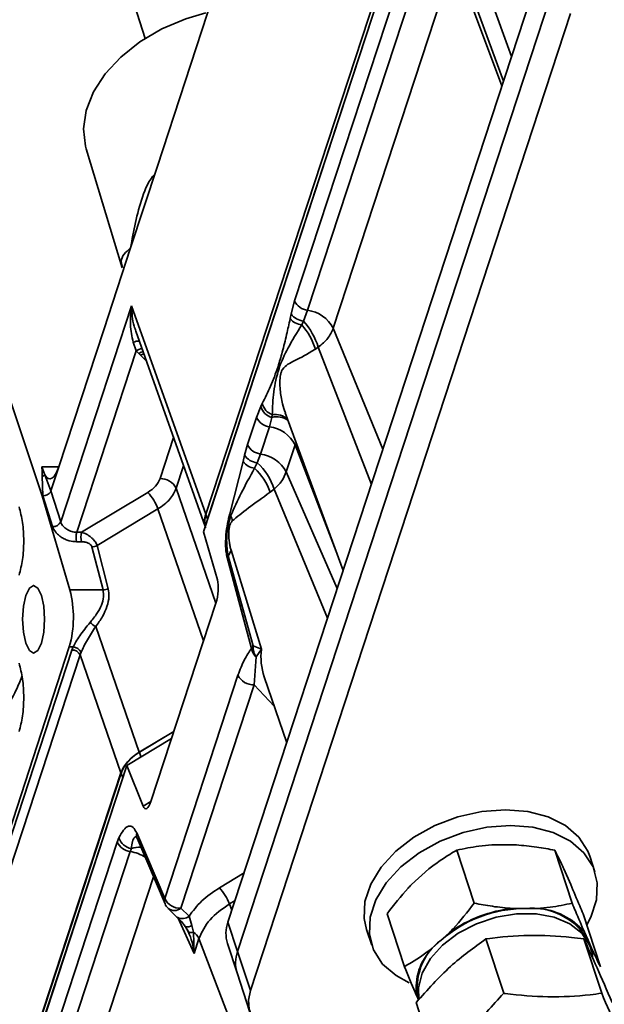
# Model space of a CAD drawing. Units: millimetres. Extents: x 125 to 15757, y 42 to 10375.
# Drawn here: x 11783 to 11831, y 7799 to 7880 of the extents above; entities that cross this region are included whole.
import ezdxf

# ---------------------------------------------------------------- set-up
doc = ezdxf.new("R2010")
doc.units = ezdxf.units.MM
doc.header["$LTSCALE"] = 25
doc.layers.add('WYMIAR', color=8, linetype='Continuous')
doc.styles.add('SLDTEXTSTYLE0', font='TXT', dxfattribs={"width": 0.605})
doc.dimstyles.new('SLDDIMSTYLE0', dxfattribs={"dimtxt": 89.891154, "dimasz": 82.55, "dimexe": 0, "dimexo": 0.0625, "dimgap": 22.472788, "dimtad": 1, "dimdec": 0, "dimrnd": 1e-09, "dimzin": 12, "dimdsep": 46, "dimtxsty": 'SLDTEXTSTYLE0', "dimsah": 1, "dimcen": 0.09, "dimadec": 0, "dimazin": 3, "dimtfac": 1, "dimtdec": 0, "dimtofl": 0, "dimtmove": 0, "dimatfit": 3, "dimfxl": 1, "dimfrac": 2, "dimtolj": 1, "dimtzin": 12, "dimarcsym": 0})
doc.dimstyles.new('SLDDIMSTYLE6', dxfattribs={"dimtxt": 89.891154, "dimasz": 82.55, "dimexe": 0, "dimexo": 0.0625, "dimgap": 22.472788, "dimtad": 1, "dimdec": 0, "dimlfac": 0.88, "dimrnd": 1e-09, "dimzin": 12, "dimdsep": 46, "dimtxsty": 'SLDTEXTSTYLE0', "dimsah": 1, "dimcen": 0.09, "dimadec": 0, "dimazin": 3, "dimtfac": 1, "dimtdec": 0, "dimtofl": 0, "dimtmove": 0, "dimatfit": 3, "dimfxl": 1, "dimfrac": 2, "dimtolj": 1, "dimtzin": 12, "dimarcsym": 0})

# ---------------------------------------------------------------- blocks, each defined once
blk = doc.blocks.new('_D')
at = {"layer": 'WYMIAR'}
for p, q in [((12319.294, 8939.992), (9338.425, 8939.992)), ((9388.425, 5139.027), (9388.425, 8939.992)), ((12319.294, 5139.027), (9338.425, 5139.027))]:
    blk.add_line(p, q, dxfattribs=at)
for points in [[(9388.425, 8939.992), (9375.725, 8857.442), (9401.125, 8857.442)], [(9388.425, 5139.027), (9401.125, 5221.577), (9375.725, 5221.577)]]:
    blk.add_solid(points, dxfattribs=at)
at = {"layer": 'WYMIAR', "insert": (9269.052, 7348.19), "char_height": 92.6042, "attachment_point": 1, "rotation": 90, "style": 'SLDTEXTSTYLE0'}
blk.add_mtext('3801', dxfattribs=at)
blk = doc.blocks.new('_D_23')
at = {"color": 7, "linetype": 'Continuous', "lineweight": 0}
for p, q in [((12805.846, 9868.612), (9013.25, 9868.612)), ((9063.25, 9868.612), (9063.25, 5144.709)), ((9821.016, 5144.709), (9013.25, 5144.709))]:
    blk.add_line(p, q, dxfattribs=at)
at = {"color": 7, "linetype": 'Continuous', "lineweight": 18}
for points in [[(9063.25, 9868.612), (9050.55, 9786.062), (9075.95, 9786.062)], [(9063.25, 5144.709), (9075.95, 5227.259), (9050.55, 5227.259)]]:
    blk.add_solid(points, dxfattribs=at)
at = {"color": 7, "linetype": 'Continuous', "lineweight": 18, "insert": (8943.877, 7369.469), "char_height": 92.6042, "attachment_point": 1, "rotation": 90, "style": 'SLDTEXTSTYLE0'}
blk.add_mtext('4157', dxfattribs=at)

msp = doc.modelspace()

# ---------------------------------------------------------------- linework, layer by layer
at = {"color": 7, "linetype": 'Continuous', "lineweight": 35}
for p, q in [((11810.8909195, 7918.439219), (11794.236937, 7867.6265783)), ((11798.2133267, 7838.9850543), (11820.0097254, 7905.4876203)), ((11798.2288594, 7838.9895636), (11820.0237801, 7905.4876203)), ((11820.1601443, 7905.0858551), (11798.0270539, 7837.5560154)), ((11820.1554598, 7905.0858551), (11798.360539, 7838.5877983)), ((11793.2343281, 7878.1153658), (11788.6732695, 7892.2906644)), ((11818.0031536, 7891.4209269), (11823.3689475, 7876.6285177)), ((11784.7489972, 7840.5100351), (11768.0056131, 7890.7115298)), ((11805.525431, 7856.5388731), (11815.475612, 7886.8976759)), ((11806.5928902, 7855.7661539), (11816.5430711, 7886.1249567)), ((11818.3255435, 7886.5275119), (11822.7046155, 7874.6015874)), ((11826.3752946, 7885.8011247), (11800.039364, 7805.4480814)), ((11818.6521586, 7884.6496013), (11808.7019777, 7854.2907986)), ((11822.5788668, 7874.2179181), (11818.6521586, 7884.6496013)), ((11827.1653725, 7883.3905334), (11800.8294419, 7803.0374901)), ((11800.8294419, 7803.0374901), (11827.1653725, 7883.3905334)), ((11801.8828791, 7799.8233684), (11828.2188097, 7880.1764117)), ((11788.3825183, 7869.052856), (11791.338554, 7859.2637041)), ((11794.236937, 7867.6265783), (11792.029556, 7860.8916813)), ((11792.029556, 7860.8916813), (11789.822175, 7854.1567843)), ((11786.2907285, 7838.3603007), (11792.1122167, 7856.1221295)), ((11792.1122167, 7856.1221295), (11798.2133267, 7838.9850543)), ((11805.2311631, 7855.4610095), (11805.525431, 7856.5388731)), ((11805.1548633, 7855.0756129), (11805.2311631, 7855.4610095)), ((11806.5928902, 7855.7661539), (11806.2561515, 7854.8819379)), ((11806.2561515, 7854.8819379), (11806.105012, 7854.5590997)), ((11808.7019777, 7854.2907986), (11812.7888546, 7844.3478031)), ((11789.822175, 7854.1567843), (11786.1326286, 7842.8996813)), ((11792.4552563, 7854.042874), (11798.16981, 7837.9915757)), ((11792.4942665, 7852.4336547), (11792.2534811, 7853.1372345)), ((11807.46713, 7852.7271533), (11807.2370976, 7852.58038)), ((11811.8380109, 7841.4467024), (11807.4671301, 7852.7271529)), ((11787.6025812, 7837.5087294), (11792.4942665, 7852.4336547)), ((11792.7168972, 7852.2128663), (11792.4942665, 7852.4336547)), ((11792.842968, 7852.0651763), (11792.7168972, 7852.2128663)), ((11793.3320248, 7851.5801667), (11792.842968, 7852.0651763)), ((11802.3838724, 7846.9537249), (11802.7381763, 7847.8547065)), ((11802.7381763, 7847.8547065), (11802.8653653, 7848.0901701)), ((11803.6900628, 7847.1908954), (11803.6591029, 7846.9581336)), ((11804.7555946, 7847.3231466), (11809.5154184, 7834.3602859)), ((11801.6506099, 7844.716482), (11802.3838724, 7846.9537249)), ((11802.718069, 7843.9437628), (11803.4513315, 7846.1810057)), ((11803.6591029, 7846.9581336), (11803.4513315, 7846.1810057)), ((11794.453355, 7841.9195143), (11795.5644627, 7845.3095935)), ((11801.4042131, 7843.8532517), (11801.6506099, 7844.716482)), ((11805.560419, 7844.7056504), (11804.8271565, 7842.4684075)), ((11808.9414263, 7835.9234906), (11805.560419, 7844.7056504)), ((11801.2874876, 7843.3302825), (11801.4042131, 7843.8532517)), ((11802.718069, 7843.9437628), (11802.44074, 7843.2211833)), ((11796.3928246, 7842.982853), (11795.7855494, 7841.1300074)), ((11800.1948947, 7839.0367956), (11801.2874876, 7843.3302825)), ((11802.44074, 7843.2211833), (11802.2285708, 7842.7679952)), ((11784.9727218, 7842.2354443), (11784.7267187, 7842.878737)), ((11784.7267187, 7842.878737), (11786.1257103, 7842.878737)), ((11784.9727218, 7842.2354443), (11785.4801405, 7840.9085559)), ((11786.1326286, 7842.8996813), (11785.4811554, 7840.9119842)), ((11804.8271565, 7842.4684075), (11809.0323745, 7832.8864802)), ((11784.7544048, 7842.1108914), (11784.8121268, 7840.5100351)), ((11785.4801405, 7840.9085559), (11785.4811554, 7840.9119842)), ((11785.4811554, 7840.9119842), (11786.2907285, 7838.3603007)), ((11788.0037295, 7837.5087294), (11793.4521638, 7840.7833237)), ((11795.7855494, 7841.1300074), (11799.0533042, 7831.6911302)), ((11803.8490855, 7841.055899), (11803.5125637, 7840.7980484)), ((11808.2323351, 7830.4454955), (11803.8490856, 7841.0558986)), ((11784.7489972, 7840.5100351), (11787.0341947, 7832.7664876)), ((11784.7489972, 7840.5100351), (11784.8121268, 7840.5100351)), ((11785.6179202, 7837.9731011), (11784.8130236, 7840.5100446)), ((11794.2837627, 7839.4257216), (11789.2735191, 7836.4144867)), ((11798.0360283, 7828.5873396), (11794.2837627, 7839.4257216)), ((11798.360539, 7838.5877983), (11798.2288594, 7838.9895636)), ((11798.360539, 7838.5877983), (11798.3226265, 7838.457831)), ((11787.6025812, 7837.5087294), (11788.0037295, 7837.5087294)), ((11798.0270539, 7837.5560154), (11799.1692853, 7833.5950414)), ((11787.9970184, 7836.7267763), (11787.5958701, 7836.7267763)), ((11789.7723651, 7832.7664876), (11788.8510086, 7836.3113347)), ((11789.2735191, 7836.4144867), (11790.1948757, 7832.8696396)), ((11802.7917791, 7827.8937168), (11800.2945497, 7836.0364271)), ((11801.9732407, 7827.9454161), (11799.9790767, 7835.4224345)), ((11802.1267858, 7828.1728012), (11800.0711864, 7835.5781535)), ((11787.0341947, 7832.7664876), (11789.7723651, 7832.7664876)), ((11799.0536263, 7831.6921129), (11793.7016883, 7815.3629194)), ((11789.1667586, 7829.7463472), (11792.742924, 7819.4166291)), ((11767.0053005, 7767.0878583), (11786.993928, 7828.0747693)), ((11771.430857, 7779.6820217), (11787.2102567, 7827.8262398)), ((11786.993928, 7828.0747693), (11787.3064155, 7828.0747693)), ((11787.3064155, 7828.0747693), (11787.2102567, 7827.8262398)), ((11787.9586958, 7827.6447424), (11787.876354, 7827.4314864)), ((11801.9732407, 7827.9454161), (11802.1267858, 7828.1728012)), ((11802.1267857, 7828.1728004), (11802.7917791, 7827.8937169)), ((11802.3605072, 7827.2570578), (11802.7917791, 7827.8937169)), ((11787.876354, 7827.4314864), (11772.0969543, 7779.2872683)), ((11787.876354, 7827.4314864), (11791.2411372, 7817.7123432)), ((11802.2007448, 7824.9618869), (11802.3605072, 7827.2570578)), ((11794.8429712, 7807.3812641), (11800.8661297, 7825.7584053)), ((11803.0274726, 7825.619644), (11804.874391, 7820.2001378)), ((11796.1775863, 7806.5847457), (11802.2007448, 7824.9618869)), ((11803.8456472, 7823.218833), (11802.2007448, 7824.9618869)), ((11792.742924, 7819.4166291), (11795.5914106, 7821.1286141)), ((11792.7557295, 7819.4123794), (11795.5865348, 7821.1137377)), ((11795.400011, 7820.5446387), (11791.728248, 7818.3378516)), ((11792.8808619, 7819.0305906), (11792.7557295, 7819.4123794)), ((11791.728248, 7818.3378516), (11783.0150372, 7791.7531444)), ((11793.0691195, 7814.9829447), (11791.728248, 7818.3378516)), ((11782.6363894, 7791.4585651), (11791.2411372, 7817.7123432)), ((11782.8216092, 7791.9808037), (11791.2537141, 7817.7078339)), ((11791.3853937, 7817.3060687), (11782.9532889, 7791.5790384)), ((11791.2537141, 7817.7078339), (11791.3853937, 7817.3060687)), ((11791.4326754, 7817.436036), (11791.3853937, 7817.3060687)), ((11793.0691195, 7814.9829447), (11793.7017736, 7815.3631797)), ((11790.9383871, 7812.0326284), (11791.0753971, 7812.385601)), ((11792.5409376, 7812.7837397), (11794.8429712, 7807.3812641)), ((11792.5667799, 7812.3452935), (11794.8688135, 7806.942818)), ((11785.2467645, 7794.6670298), (11790.9383871, 7812.0326284)), ((11820.2938269, 7807.0082697), (11818.8672973, 7811.3607262)), ((11821.7463659, 7811.7959718), (11823.760847, 7811.7959718)), ((11828.3517511, 7807.0082697), (11826.9252215, 7811.3607262)), ((11786.3142236, 7793.8943106), (11792.0058463, 7811.2599093)), ((11830.2204399, 7809.581358), (11829.7990651, 7810.8670067)), ((11815.1366459, 7808.5316294), (11816.5718453, 7809.8373664)), ((11827.651491, 7809.8373664), (11828.2307727, 7808.5316294)), ((11793.9162438, 7809.1783348), (11788.4233111, 7792.4189552)), ((11801.3649929, 7809.4926819), (11799.3356945, 7808.2730418)), ((11795.1140421, 7806.581414), (11795.7767585, 7805.9241821)), ((11796.8403026, 7805.9275138), (11796.1775863, 7806.5847457)), ((11800.6210358, 7807.222809), (11800.1574085, 7806.9441617)), ((11800.3578732, 7806.4198786), (11800.1574085, 7806.9441617)), ((11823.4582014, 7806.573024), (11824.465442, 7806.573024)), ((11824.465442, 7806.573024), (11825.4726825, 7806.573024)), ((11796.0127866, 7805.7165948), (11795.9099848, 7805.8262765)), ((11797.2514288, 7802.8682506), (11795.9101864, 7805.825832)), ((11796.8403026, 7805.9275138), (11797.0762262, 7805.1680184)), ((11814.5530294, 7801.7853218), (11813.1264998, 7806.1377784)), ((11830.6688777, 7801.7853218), (11829.2423481, 7806.1377784)), ((11796.5388081, 7805.0561469), (11796.771631, 7804.6717078)), ((11796.5496422, 7805.070052), (11796.8211143, 7804.6181843)), ((11797.0762262, 7805.1680184), (11797.1948077, 7804.6193362)), ((11800.039364, 7805.4480814), (11800.8294419, 7803.0374901)), ((11796.8211565, 7804.6181618), (11796.8898109, 7804.4112348)), ((11797.2514288, 7802.8682506), (11797.1948077, 7804.6193362)), ((11797.6574802, 7804.107146), (11797.2514288, 7802.8682506)), ((11802.5558963, 7791.2961242), (11797.6574802, 7804.107146)), ((11811.4417271, 7804.8503387), (11811.863102, 7803.5646901)), ((11817.5660811, 7803.9615501), (11818.2836808, 7804.6144186)), ((11829.3633265, 7804.6144186), (11829.6529673, 7803.9615501)), ((11800.0081216, 7803.6784732), (11800.7981995, 7801.2678819)), ((11816.8484814, 7803.3086816), (11817.5660811, 7803.9615501)), ((11821.2583639, 7804.0653898), (11822.7222357, 7799.5989991)), ((11829.316288, 7804.0653898), (11830.7801598, 7799.5989991)), ((11829.6529673, 7803.9615501), (11829.7725886, 7803.6505669)), ((11829.6529673, 7803.9615501), (11829.9426082, 7803.3086816)), ((11829.9042683, 7803.2488017), (11829.7725886, 7803.6505669)), ((11800.8294419, 7803.0374901), (11801.8828791, 7799.8233684)), ((11800.7981995, 7801.2678819), (11801.8516367, 7798.0537602)), ((11815.7161311, 7799.0499209), (11815.5646048, 7799.3914708)), ((11815.5175663, 7798.842442), (11816.9814381, 7794.3760513))]:
    msp.add_line(p, q, dxfattribs=at)
at = {"color": 7, "linetype": 'Continuous', "lineweight": 35, "flags": 128}
for points in [[(11798.2163075, 7880.2392506), (11796.5728376, 7879.7419062), (11794.6069371, 7878.8970597), (11792.8070775, 7877.8330053), (11791.2353506, 7876.586451), (11789.9459782, 7875.2004007), (11788.9834412, 7873.7226705), (11788.3809455, 7872.2042395), (11788.159276, 7870.6974906), (11788.3260798, 7869.2544041), (11788.3825183, 7869.052856)], [(11793.0549497, 7852.3584279), (11792.9042553, 7852.3073976), (11792.7168972, 7852.2128663)], [(11792.842968, 7852.0651763), (11793.0424906, 7852.145457), (11793.1226691, 7852.1682145)], [(11783.410912, 7832.3229244), (11783.7064575, 7832.9254431), (11784.0550771, 7833.1370195), (11784.4036968, 7832.9254431), (11784.6992422, 7832.3229244), (11784.8967194, 7831.4211914), (11784.9660642, 7830.3575248), (11784.8967194, 7829.2938583), (11784.6992422, 7828.3921253), (11784.4036968, 7827.7896066), (11784.0550771, 7827.5780301), (11783.7064575, 7827.7896066), (11783.410912, 7828.3921253), (11783.2134349, 7829.2938583), (11783.1440901, 7830.3575248), (11783.2134349, 7831.4211914), (11783.410912, 7832.3229244)], [(11784.9624632, 7830.604414), (11784.9578215, 7830.3575248), (11784.9624632, 7830.1106357)], [(11822.8589502, 7814.6886814), (11820.9127225, 7814.5394293), (11818.9537186, 7814.0981961), (11817.0675566, 7813.3842658), (11815.3366708, 7812.4288406), (11813.8367091, 7811.273677), (11812.633227, 7809.9692615), (11811.7788226, 7808.572603), (11811.3108373, 7807.1447424), (11811.2497245, 7805.7480839), (11811.4417271, 7804.8503387)], [(11829.7990651, 7810.8670067), (11829.6426372, 7811.273677), (11828.8998915, 7812.4288406), (11827.7952921, 7813.3842658), (11826.3771154, 7814.0981961), (11824.7073424, 7814.5394293), (11822.8589502, 7814.6886814)], [(11823.2803251, 7813.4030327), (11821.3340973, 7813.2537806), (11819.3750935, 7812.8125474), (11817.4889315, 7812.0986171), (11815.7580457, 7811.1431919), (11814.258084, 7809.9880284), (11813.0546019, 7808.6836128), (11812.2001975, 7807.2869543), (11811.7322122, 7805.8590937), (11811.6710994, 7804.4624353), (11812.0195298, 7803.1580197), (11812.7622755, 7802.0028562), (11813.8668749, 7801.0474309), (11814.9538443, 7800.4660552)], [(11829.5431051, 7805.2201445), (11829.8833445, 7805.8590937), (11830.3513297, 7807.2869543), (11830.4124426, 7808.6836128), (11830.0640121, 7809.9880284), (11829.3212664, 7811.1431919), (11828.216667, 7812.0986171), (11826.7984903, 7812.8125474), (11825.1287173, 7813.2537806), (11823.2803251, 7813.4030327)], [(11795.7767585, 7805.9241821), (11795.8455481, 7805.866065), (11795.92013, 7805.8206191)], [(11815.7532989, 7799.0966502), (11815.7156791, 7800.0413556), (11816.0182598, 7801.2519984), (11816.6910437, 7802.4462693), (11817.6977607, 7803.5597849), (11818.9841387, 7804.5325152), (11820.4808285, 7805.3120202), (11822.1071432, 7805.8562765), (11823.7754078, 7806.1359431), (11825.3956858, 7806.1359431), (11826.8806274, 7805.8562765), (11828.1501791, 7805.3120202), (11829.1358991, 7804.5325152), (11829.784647, 7803.5597849), (11829.9087814, 7803.234928)], [(11796.771631, 7804.6717078), (11796.788502, 7804.643235), (11796.8165889, 7804.6206988), (11796.8555775, 7804.6043515), (11796.9050312, 7804.5943761), (11796.9643965, 7804.5908843), (11797.0330089, 7804.593915), (11797.1101003, 7804.6034346), (11797.1948077, 7804.6193362)], [(11830.0091322, 7802.780815), (11830.0060992, 7802.8347187), (11829.9426082, 7803.3086816)], [(11801.8828791, 7799.8233684), (11801.729129, 7799.0395633), (11801.7875757, 7798.2858795), (11802.055973, 7797.5912804), (11802.5240067, 7796.9824593), (11803.1736905, 7796.4828127), (11803.9800574, 7796.1115418), (11804.9121192, 7795.8829143), (11805.9340572, 7795.8057162)]]:
    msp.add_lwpolyline(points, dxfattribs=at)
at = {"color": 7, "linetype": 'Continuous', "lineweight": 35}
for centre, radius, start, end in [((11806.7570248, 7857.1165657), 1.36035, 205.129439194, 263.070023668), ((11806.3987814, 7856.3310793), 1.4561436, 216.69223548, 264.378839539), ((11806.2410394, 7853.0179715), 2.7706147, 27.348553565, 82.704093641), ((11806.2740364, 7856.0022042), 1.4529693, 219.622205692, 263.319638386), ((11802.0630517, 7850.9333615), 5.4298638, 17.657476673, 41.892889319), ((11801.8351221, 7850.9796666), 5.8968825, 17.237953209, 41.433595902), ((11792.656507, 7852.2767837), 0.9501607, 84.517346272, 115.097886243), ((11793.1426332, 7851.3904155), 1.2283027, 98.230897371, 121.860698295), ((11803.9742339, 7848.2030819), 1.2842133, 195.740169927, 255.795211684), ((11804.09494, 7848.3899859), 1.2656001, 193.703420237, 251.342561291), ((11804.0563368, 7845.4009819), 1.6070209, 55.00346818, 104.311088574), ((11803.9095132, 7845.6460648), 1.5603397, 48.582038322, 98.08503931), ((11803.6154662, 7847.5314175), 1.36035, 205.129439194, 263.070023669), ((11803.0994808, 7843.4328233), 2.7706147, 27.348553565, 82.70409364), ((11802.8822037, 7845.2941746), 1.36035, 205.129439194, 263.070023669), ((11802.591525, 7844.6343878), 1.4212259, 213.341039018, 263.909740351), ((11802.3662183, 7841.1955804), 2.7706147, 27.348553565, 82.704093641), ((11802.4201135, 7844.1572494), 1.4023964, 216.134391012, 262.149865199), ((11799.1141268, 7839.516835), 4.9788102, 18.006377621, 48.075232934), ((11784.7734781, 7842.3310696), 0.2210028, 265.049022166, 334.361707346), ((11799.1226565, 7839.3401689), 4.6256564, 18.371225445, 47.82063588), ((11794.5068481, 7840.4910678), 1.4294477, 26.550313634, 92.144637687), ((11790.5521996, 7838.0734524), 3.9690295, 19.919847161, 43.059238494), ((11799.8297178, 7838.4279949), 1.6964984, 160.669526653, 193.68003095), ((11800.883681, 7839.3130922), 0.7421364, 201.857475279, 215.460093349), ((11785.6401533, 7838.7126129), 0.739846, 268.277945656, 331.562704402), ((11798.253237, 7838.1058052), 2.1697573, 8.892927009, 20.976685439), ((11789.0309626, 7837.105465), 1.4842155, 164.234424861, 194.782116347), ((11789.4321109, 7837.105465), 1.4842155, 164.234424861, 194.782116347), ((11788.864218, 7837.1741065), 0.8628729, 269.122840423, 298.316836677), ((11798.9616609, 7836.4025088), 1.3822476, 323.388390933, 344.642242832), ((11800.630849, 7835.1420048), 0.7095407, 142.070480051, 156.719858994), ((11778.4236396, 7830.4943558), 8.905293, 344.234424861, 14.782116347), ((11789.7855746, 7833.6292594), 0.8628729, 269.122840423, 298.316836677), ((11791.4549073, 7833.3675339), 4.2835286, 229.933055958, 237.712102372), ((11787.2370033, 7827.1120166), 0.7147239, 26.550313634, 92.144637688), ((11787.2716866, 7827.3123765), 0.7631833, 25.817080584, 87.39183813), ((11807.9424092, 7827.2782973), 5.1872664, 173.186354524, 198.648095884), ((11802.1456059, 7826.385872), 1.4250522, 206.123749782, 272.217473662), ((11794.3472248, 7816.4959343), 3.3224252, 118.621162671, 158.606966966), ((11792.3205649, 7812.7830586), 1.3070636, 197.703087847, 260.159784612), ((11793.1900696, 7812.6020154), 0.6740891, 164.360426005, 202.385886178), ((11792.1699809, 7812.610321), 1.36035, 205.129439194, 263.070023669), ((11794.0916341, 7810.5856736), 2.1920549, 155.485051537, 162.086454632), ((11792.7650481, 7809.6419217), 1.969967, 86.633270396, 109.817290327), ((11791.4329473, 7807.978484), 3.3310606, 57.284317534, 80.096635299), ((11796.4173988, 7805.5500174), 3.9914047, 20.44368882, 43.017528315), ((11795.4920514, 7807.199545), 0.6740379, 164.359666468, 202.425670692), ((11796.1224474, 7808.0087308), 1.4250522, 206.123749782, 272.217473662), ((11795.6436139, 7807.2965235), 0.8898057, 233.45995995, 306.877065845), ((11824.5119374, 7796.0305954), 10.5425311, 90.252690969, 131.211573876), ((11824.5935853, 7795.7587136), 10.8737485, 95.993471018, 125.470793828), ((11825.0118453, 7801.200339), 5.4003982, 30.750306311, 95.807028662), ((11825.1752226, 7801.1385789), 5.4425799, 39.690351619, 86.866983354), ((11796.2836774, 7806.7050941), 0.9562754, 247.655773824, 305.596707744), ((11796.604475, 7805.2052586), 0.1459476, 187.279976043, 248.734589066), ((11796.6908951, 7805.771973), 0.7164086, 258.783485898, 302.538419437), ((11802.6573404, 7804.5167812), 2.7786904, 160.417855898, 197.559241981), ((11796.6302526, 7803.6442953), 1.1266886, 24.255492289, 59.92887877), ((11820.1884929, 7800.0449812), 4.6698413, 135.662068447, 188.044533591), ((11820.3996527, 7800.1076178), 4.7835052, 126.324875232, 192.778553611), ((11803.4474183, 7802.1061899), 2.7786904, 160.417855898, 197.559241981), ((11803.4474183, 7802.1061899), 2.7786904, 160.417855898, 197.559241981)]:
    msp.add_arc(centre, radius, start, end, dxfattribs=at)
for centre, major_axis, ratio, start_param, end_param in [((11785.5113448, 7845.3102726), (0.1305182, 3.4088774), 0.2923499051, 2.7062524412, 3.9381837635), ((11801.4347018, 7838.9853584), (3.2401349, 1.0618655), 0.6679304597, 2.685576117, 3.1585158021), ((11798.7831962, 7832.5026557), (0.1617054, 1.3949216), 0.3089272395, 4.1286042485, 5.6470406977), ((11794.462313, 7817.7120391), (3.2400095, 1.0611557), 0.6680637529, 1.9003796799, 2.6856516715), ((11793.4266615, 7816.1594375), (0.163153, 1.3867822), 0.3124400738, 2.6193402809, 4.1377767301)]:
    msp.add_ellipse(centre, major_axis=major_axis, ratio=ratio, start_param=start_param, end_param=end_param, dxfattribs=at)
for points, knots in [([(11794.0232445, 7866.9745854), (11794.0206053, 7866.9718455), (11793.5293121, 7866.4618127), (11792.6687152, 7864.3767084), (11792.2851721, 7862.2854327), (11792.029556, 7860.8916813)], [0, 0, 0, 0, 0.00179822846, 0.33473852169, 1, 1, 1, 1]), ([(11792.029556, 7860.8916813), (11791.6459693, 7860.558025), (11791.1299787, 7860.1091994), (11791.3244494, 7859.4442887), (11791.3743508, 7859.2736716)], [0, 0, 0, 0, 0.7433985801, 1, 1, 1, 1]), ([(11792.2534811, 7853.1372345), (11792.1481399, 7853.6078599), (11791.9371834, 7854.5503342), (11792.0538218, 7855.5977444), (11792.1122167, 7856.1221295)], [0, 0, 0, 0, 0.4993508175, 1, 1, 1, 1]), ([(11792.1122167, 7856.1221295), (11792.1399314, 7855.5518664), (11792.1748388, 7854.833603), (11792.4203959, 7854.1825769), (11792.4709937, 7854.048431)], [0, 0, 0, 0, 0.7939469272, 1, 1, 1, 1]), ([(11802.8653653, 7848.0901701), (11803.0906766, 7848.5597366), (11803.541379, 7849.4990361), (11804.102656, 7850.8885314), (11804.5217701, 7852.385026), (11804.860875, 7853.6847646), (11805.0617319, 7854.6350116), (11805.1548633, 7855.0756129)], [0, 0, 0, 0, 0.2497236737, 0.499535834, 0.6589426414, 0.8418618329, 1, 1, 1, 1]), ([(11803.6900628, 7847.1908954), (11803.7065149, 7847.7987416), (11803.738553, 7848.9824349), (11804.1970815, 7851.0319165), (11804.9491964, 7852.6783055), (11805.7128493, 7853.9209553), (11806.105012, 7854.5590997)], [0, 0, 0, 0, 0.2565775433, 0.4996480119, 0.74305165, 1, 1, 1, 1]), ([(11807.46713, 7852.7271533), (11807.7539949, 7852.9634542), (11808.3283782, 7853.4365944), (11808.5773501, 7854.005848), (11808.7019777, 7854.2907986)], [0, 0, 0, 0, 0.4994311047, 1, 1, 1, 1]), ([(11804.7683793, 7847.3274442), (11804.6826979, 7847.5734814), (11804.4754505, 7848.1685998), (11804.3143905, 7849.2431831), (11804.2876204, 7850.1996161), (11804.4270353, 7850.7154695), (11804.7172231, 7851.2361734), (11805.3368476, 7851.5161348), (11806.2959234, 7852.0083228), (11806.924936, 7852.3906444), (11807.2370976, 7852.58038)], [0, 0, 0, 0, 0.1014674787, 0.245431026, 0.3990599469, 0.4379542878, 0.4778027272, 0.7164480199, 0.8592809744, 1, 1, 1, 1]), ([(11784.7267187, 7842.878737), (11784.7427877, 7842.7496501), (11784.7706328, 7842.5259619), (11784.7571583, 7842.2839069), (11784.7552892, 7842.1575157), (11784.7546068, 7842.1224734), (11784.7544264, 7842.1121302), (11784.7544048, 7842.1108914)], [0, 0, 0, 0, 0.4973902843, 0.8619024071, 0.9592530185, 0.995119844, 1, 1, 1, 1]), ([(11800.2791962, 7838.8825524), (11800.5476055, 7839.488737), (11801.093709, 7840.722076), (11801.8460199, 7842.0783356), (11802.2285708, 7842.7679952)], [0, 0, 0, 0, 0.4914988339, 1, 1, 1, 1]), ([(11803.8490855, 7841.055899), (11804.0745966, 7841.2751704), (11804.526232, 7841.7143096), (11804.7267576, 7842.216814), (11804.8271565, 7842.4684075)], [0, 0, 0, 0, 0.4993210065, 1, 1, 1, 1]), ([(11784.8125769, 7840.5100352), (11784.8737048, 7840.514069), (11784.99624, 7840.522155), (11785.1801264, 7840.5858932), (11785.3356191, 7840.6850138), (11785.4382553, 7840.7969071), (11785.4681751, 7840.876661), (11785.4801405, 7840.9085559)], [0, 0, 0, 0, 0.21301225424, 0.42699734371, 0.6421883311, 0.85690549816, 1, 1, 1, 1]), ([(11794.2837627, 7839.4257216), (11794.635588, 7839.675263), (11795.3392322, 7840.1743413), (11795.6367779, 7840.811454), (11795.7855494, 7841.1300074)], [0, 0, 0, 0, 0.5000045885, 1, 1, 1, 1]), ([(11800.3969116, 7838.4412246), (11800.7985201, 7838.7778214), (11801.5965141, 7839.4466374), (11802.8766735, 7840.349548), (11803.5125637, 7840.7980484)], [0, 0, 0, 0, 0.5032726232, 1, 1, 1, 1]), ([(11782.8614893, 7839.5964003), (11782.968434, 7839.1852833), (11783.1820206, 7838.3642131), (11783.2734998, 7836.7867045), (11783.1824801, 7835.2107979), (11782.969623, 7834.3904729), (11782.8632144, 7833.9803869)], [0, 0, 0, 0, 0.2505812963, 0.5004533101, 0.7502733138, 1, 1, 1, 1]), ([(11799.9790767, 7835.4224345), (11799.9481993, 7835.5596095), (11799.885399, 7835.838604), (11799.8461731, 7836.327323), (11799.8428524, 7836.8299639), (11799.88568, 7837.4805109), (11799.9977877, 7838.2479942), (11800.1291132, 7838.7735451), (11800.1948947, 7839.0367956)], [0, 0, 0, 0, 0.12310998156, 0.2503883292, 0.37100858332, 0.50079032065, 0.74994387873, 1, 1, 1, 1]), ([(11787.6025812, 7837.5087294), (11787.4640099, 7837.5208488), (11787.1792457, 7837.5457543), (11786.7879241, 7837.7310476), (11786.52803, 7837.9518774), (11786.3673534, 7838.1625447), (11786.3173683, 7838.291548), (11786.2907285, 7838.3603007)], [0, 0, 0, 0, 0.2426817459, 0.4987114638, 0.7108337193, 0.8458879787, 1, 1, 1, 1]), ([(11800.0711864, 7835.5781535), (11800.0705757, 7835.5803908), (11800.0645522, 7835.6024557), (11800.0436801, 7835.6831348), (11799.9936359, 7835.9173951), (11799.9445829, 7836.3188394), (11799.9281375, 7836.853645), (11799.9539335, 7837.4699595), (11800.0495426, 7838.207665), (11800.1973683, 7838.642083), (11800.2791962, 7838.8825524)], [0, 0, 0, 0, 0.0023238692, 0.0229192468, 0.081942384, 0.2246707704, 0.3604201173, 0.5138460223, 0.7308925526, 1, 1, 1, 1]), ([(11800.2945497, 7836.0364271), (11800.2676449, 7836.1355734), (11800.2143837, 7836.3318457), (11800.1389524, 7836.7774396), (11800.0972723, 7837.2518733), (11800.1103468, 7837.7185906), (11800.1653769, 7838.0321643), (11800.2647759, 7838.275933), (11800.350705, 7838.3834237), (11800.3969116, 7838.4412246)], [0, 0, 0, 0, 0.1299431653, 0.2572381927, 0.4998129806, 0.6250139295, 0.749668262, 0.8653893685, 1, 1, 1, 1]), ([(11787.5958701, 7836.7267763), (11787.3904797, 7836.7434623), (11787.0736262, 7836.7692035), (11786.6559558, 7836.923831), (11786.3539889, 7837.0841994), (11786.0874454, 7837.2820288), (11785.7989305, 7837.5723453), (11785.689089, 7837.8155336), (11785.6179202, 7837.9731011)], [0, 0, 0, 0, 0.2395320974, 0.3695234252, 0.4997793154, 0.6298390714, 0.7601639976, 1, 1, 1, 1]), ([(11789.2735191, 7836.4144867), (11789.2544379, 7836.4672762), (11789.2157098, 7836.5744205), (11789.1107556, 7836.7435541), (11788.9732088, 7836.9140517), (11788.7448423, 7837.1342723), (11788.4067426, 7837.3686562), (11788.135992, 7837.4627596), (11788.0037295, 7837.5087294)], [0, 0, 0, 0, 0.1147565908, 0.2329160837, 0.3554462388, 0.4832154935, 0.7475490877, 1, 1, 1, 1]), ([(11788.8510086, 7836.3113347), (11788.8415541, 7836.3377374), (11788.822449, 7836.3910904), (11788.7587954, 7836.469914), (11788.6701694, 7836.5442592), (11788.5127853, 7836.6338425), (11788.2791032, 7836.710845), (11788.09126, 7836.7214538), (11787.9970184, 7836.7267763)], [0, 0, 0, 0, 0.1005132893, 0.2031113599, 0.3198728119, 0.4456937526, 0.7219025362, 1, 1, 1, 1]), ([(11789.7723651, 7832.7664876), (11789.7971889, 7832.5764935), (11789.8488413, 7832.1811613), (11789.650082, 7831.5038192), (11789.2726207, 7830.7857022), (11788.8984563, 7830.3325471), (11788.6976762, 7830.0893799)], [0, 0, 0, 0, 0.22038785945, 0.45857423027, 0.70946592066, 1, 1, 1, 1]), ([(11790.1948757, 7832.8696396), (11790.2282075, 7832.6493216), (11790.2972247, 7832.1931292), (11790.1134896, 7831.3942463), (11789.7427183, 7830.5547201), (11789.3620066, 7830.0203824), (11789.1667586, 7829.7463472)], [0, 0, 0, 0, 0.2258425846, 0.4676317073, 0.7269748799, 1, 1, 1, 1]), ([(11788.6976762, 7830.0893799), (11788.4001801, 7829.7318286), (11787.9702543, 7829.2151141), (11787.5264997, 7828.5118934), (11787.3785442, 7828.218029), (11787.3064155, 7828.0747693)], [0, 0, 0, 0, 0.5351640966, 0.7733912103, 1, 1, 1, 1]), ([(11789.1667586, 7829.7463472), (11788.9316305, 7829.3882323), (11788.5752752, 7828.8454809), (11788.1784641, 7828.1150751), (11788.0302931, 7827.79797), (11787.9586958, 7827.6447424)], [0, 0, 0, 0, 0.5005878624, 0.7586803062, 1, 1, 1, 1]), ([(11800.8661297, 7825.7584053), (11801.0339509, 7826.1962338), (11801.3700123, 7827.0729834), (11801.7719976, 7827.6543637), (11801.9732407, 7827.9454161)], [0, 0, 0, 0, 0.4993769068, 1, 1, 1, 1]), ([(11802.3605072, 7827.2570578), (11802.2662169, 7827.3585511), (11802.0789674, 7827.5601051), (11801.9959622, 7827.821223), (11801.9735625, 7827.9436573), (11801.9732407, 7827.9454161)], [0, 0, 0, 0, 0.49993651619, 0.99281649839, 1, 1, 1, 1]), ([(11802.3605072, 7827.2570578), (11802.3194456, 7827.323126), (11802.2363571, 7827.4568156), (11802.1575758, 7827.6894046), (11802.1148989, 7827.9327006), (11802.1228543, 7828.09339), (11802.1267858, 7828.1728012)], [0, 0, 0, 0, 0.2470952711, 0.5, 0.7529047289, 1, 1, 1, 1]), ([(11782.8632144, 7826.7346627), (11782.9699063, 7826.3229349), (11783.1829881, 7825.5006446), (11783.273498, 7823.9226156), (11783.1815103, 7822.3472324), (11782.9681497, 7821.528126), (11782.8614893, 7821.1186494)], [0, 0, 0, 0, 0.2505812971, 0.500453309, 0.7502733137, 1, 1, 1, 1]), ([(11781.702809, 7822.9047352), (11782.0184503, 7823.4212725), (11782.5374473, 7824.2705951), (11782.9428385, 7825.2548619), (11783.1016807, 7825.6405215)], [0, 0, 0, 0, 0.6081757031, 1, 1, 1, 1]), ([(11791.0753971, 7812.385601), (11791.1986747, 7812.619506), (11791.4401339, 7813.0776471), (11791.8434427, 7813.3809824), (11792.2347667, 7813.3347265), (11792.443092, 7812.9598231), (11792.5409376, 7812.7837397)], [0, 0, 0, 0, 0.2788919293, 0.5462554603, 0.7868866741, 1, 1, 1, 1]), ([(11792.0971863, 7811.4952243), (11792.1275814, 7811.7036829), (11792.1857931, 7812.1029146), (11792.3288012, 7812.428686), (11792.4595669, 7812.5032181), (11792.5382436, 7812.4062265), (11792.5478653, 7812.3943649)], [0, 0, 0, 0, 0.3591461644, 0.6878226492, 0.9618223026, 1, 1, 1, 1]), ([(11792.537485, 7812.4095443), (11792.5366715, 7812.4113069), (11792.5342842, 7812.4164793), (11792.5560741, 7812.3685062), (11792.5704387, 7812.336881)], [0, 0, 0, 0, 0.3407725032, 1, 1, 1, 1]), ([(11818.8672973, 7811.3607262), (11818.6706943, 7811.2504186), (11817.8979622, 7810.8168638), (11817.1382597, 7810.2557319), (11816.5718453, 7809.8373664)], [0, 0, 0, 0, 0.2544258853, 1, 1, 1, 1]), ([(11821.7463659, 7811.7959718), (11821.3889676, 7811.7666441), (11820.3934635, 7811.6849541), (11819.4634344, 7811.4873731), (11818.8672973, 7811.3607262)], [0, 0, 0, 0, 0.3590124235, 1, 1, 1, 1]), ([(11826.9252215, 7811.3607262), (11826.4269035, 7811.4559461), (11825.368303, 7811.6582262), (11824.3171747, 7811.7482992), (11823.760847, 7811.7959718)], [0, 0, 0, 0, 0.4707328791, 1, 1, 1, 1]), ([(11827.651491, 7809.8373664), (11827.6160885, 7809.9147789), (11827.3449893, 7810.5075758), (11827.1204438, 7810.9639496), (11826.9252215, 7811.3607262)], [0, 0, 0, 0, 0.1305886331, 1, 1, 1, 1]), ([(11799.3356945, 7808.2730418), (11798.8236438, 7807.927937), (11797.7995926, 7807.2377613), (11797.1600555, 7806.3642487), (11796.8403026, 7805.9275138)], [0, 0, 0, 0, 0.5000245297, 1, 1, 1, 1]), ([(11815.1366459, 7808.5316294), (11815.0445096, 7808.4359425), (11814.3389633, 7807.7032065), (11813.6903829, 7806.8658156), (11813.1264998, 7806.1377784)], [0, 0, 0, 0, 0.1305886331, 1, 1, 1, 1]), ([(11829.2423481, 7806.1377784), (11829.1526713, 7806.3537114), (11828.8002041, 7807.2024187), (11828.4739897, 7807.9638935), (11828.2307727, 7808.5316294)], [0, 0, 0, 0, 0.25442588527, 1, 1, 1, 1]), ([(11794.8713478, 7806.9425494), (11794.9008394, 7806.876978), (11794.9611828, 7806.7428107), (11795.0695487, 7806.6431848), (11795.1249531, 7806.5922489)], [0, 0, 0, 0, 0.4887288102, 1, 1, 1, 1]), ([(11797.6574802, 7804.107146), (11797.9041469, 7804.6400516), (11798.3974829, 7805.7058685), (11799.5707645, 7806.5313958), (11800.1574085, 7806.9441617)], [0, 0, 0, 0, 0.499997244, 1, 1, 1, 1]), ([(11818.2836808, 7804.6144186), (11818.3758171, 7804.7101056), (11819.0813634, 7805.4428415), (11819.7299438, 7806.2802325), (11820.2938269, 7807.0082697)], [0, 0, 0, 0, 0.1305886331, 1, 1, 1, 1]), ([(11820.2938269, 7807.0082697), (11820.792145, 7806.9130498), (11821.8507454, 7806.7107696), (11822.9018738, 7806.6206967), (11823.4582014, 7806.573024)], [0, 0, 0, 0, 0.4707328791, 1, 1, 1, 1]), ([(11825.4726825, 7806.573024), (11825.8300808, 7806.6023517), (11826.8255849, 7806.6840417), (11827.755614, 7806.8816227), (11828.3517511, 7807.0082697)], [0, 0, 0, 0, 0.3590124235, 1, 1, 1, 1]), ([(11828.3517511, 7807.0082697), (11828.4414279, 7806.7923366), (11828.7938951, 7805.9436294), (11829.1201095, 7805.1821545), (11829.3633265, 7804.6144186)], [0, 0, 0, 0, 0.2544258853, 1, 1, 1, 1]), ([(11795.9204532, 7805.8204536), (11796.0168653, 7805.7155027), (11796.2110514, 7805.5041183), (11796.436092, 7805.2154846), (11796.5494016, 7805.0701555)], [0, 0, 0, 0, 0.496493009, 1, 1, 1, 1]), ([(11796.771631, 7804.6717078), (11796.8934341, 7804.3822736), (11797.1374349, 7803.8024675), (11797.2133899, 7803.1799918), (11797.2514288, 7802.8682506)], [0, 0, 0, 0, 0.4991914472, 1, 1, 1, 1]), ([(11829.316288, 7804.0653898), (11828.9730164, 7804.1077713), (11827.4526703, 7804.2954786), (11824.7386832, 7804.4369943), (11822.4435912, 7804.2330905), (11821.2967076, 7804.0708151), (11821.2583639, 7804.0653898)], [0, 0, 0, 0, 0.1237983851, 0.5483016213, 0.9848983731, 1, 1, 1, 1]), ([(11814.5530294, 7801.7853218), (11814.7496324, 7801.8956294), (11815.5223645, 7802.3291842), (11816.2820669, 7802.8903161), (11816.8484814, 7803.3086816)], [0, 0, 0, 0, 0.2544258853, 1, 1, 1, 1]), ([(11821.2583639, 7804.0653898), (11820.2709946, 7803.3557134), (11818.260929, 7801.9109691), (11816.4426725, 7799.8771989), (11815.5175663, 7798.842442)], [0, 0, 0, 0, 0.4912124616, 1, 1, 1, 1]), ([(11831.6334146, 7798.842442), (11831.2064873, 7799.8427189), (11830.3373575, 7801.8790617), (11829.6606092, 7803.3281246), (11829.316288, 7804.0653898)], [0, 0, 0, 0, 0.49121246156, 1, 1, 1, 1]), ([(11829.9426082, 7803.3086816), (11829.9780106, 7803.2312691), (11830.2491099, 7802.6384722), (11830.4736553, 7802.1820984), (11830.6688777, 7801.7853218)], [0, 0, 0, 0, 0.1305886331, 1, 1, 1, 1]), ([(11830.0297653, 7802.5077719), (11830.0312835, 7802.630589), (11830.0343844, 7802.8814256), (11829.9269057, 7803.10561), (11829.8720517, 7803.220027)], [0, 0, 0, 0, 0.4896298207, 1, 1, 1, 1]), ([(11815.5646048, 7799.3914708), (11815.5232128, 7799.4871577), (11815.2062481, 7800.2198937), (11814.8568233, 7801.0572846), (11814.5530294, 7801.7853218)], [0, 0, 0, 0, 0.1305886331, 1, 1, 1, 1]), ([(11816.9814381, 7794.3760513), (11817.9688074, 7795.0857277), (11819.978873, 7796.530472), (11821.7971295, 7798.5642422), (11822.7222357, 7799.5989991)], [0, 0, 0, 0, 0.4912124616, 1, 1, 1, 1]), ([(11822.7222357, 7799.5989991), (11822.7641358, 7799.5935739), (11823.9847613, 7799.4355275), (11826.413225, 7799.2281171), (11829.0374414, 7799.3648535), (11830.4646757, 7799.5566118), (11830.7801598, 7799.5989991)], [0, 0, 0, 0, 0.0151017064, 0.4399393034, 0.8762009634, 1, 1, 1, 1]), ([(11830.7801598, 7799.5989991), (11831.2070872, 7798.5987222), (11832.076217, 7796.5623794), (11832.7529653, 7795.1133165), (11833.0972864, 7794.3760513)], [0, 0, 0, 0, 0.4912124616, 1, 1, 1, 1])]:
    msp.add_open_spline(points, degree=3, knots=knots, dxfattribs=at)
msp.add_open_spline([(11794.453355, 7841.9195143), (11794.3543105, 7841.7067456), (11794.1562215, 7841.2812081), (11793.6868497, 7840.9492852), (11793.4521638, 7840.7833237)], degree=3, dxfattribs=at)

# ---------------------------------------------------------------- dimensions: what is measured, and where the dimension line sits
at = {"color": 7, "linetype": 'Continuous', "lineweight": 18}
dim = msp.add_linear_dim(base=(9063.2503043, 5144.7090633), p1=(12830.8456974, 9868.6118324), p2=(9846.0161519, 5144.7090633), angle=90, dimstyle='SLDDIMSTYLE6', dxfattribs=at)
dim.commit()
dim.dimension.update_dxf_attribs({"geometry": '_D_23', "text_midpoint": (9063.2503043, 7506.6604478), "dimtype": 160})
at = {"layer": 'WYMIAR'}
dim = msp.add_linear_dim(base=(9388.4248273, 8939.9922479), p1=(12344.2935365, 5139.0272451), p2=(12344.2935365, 8939.9922479), angle=90, text='                          <>', dimstyle='SLDDIMSTYLE0', dxfattribs=at)
dim.commit()
dim.dimension.update_dxf_attribs({"geometry": '_D', "text_midpoint": (9388.4248273, 7039.5097465), "dimtype": 160})

doc.saveas('drawing.dxf')
